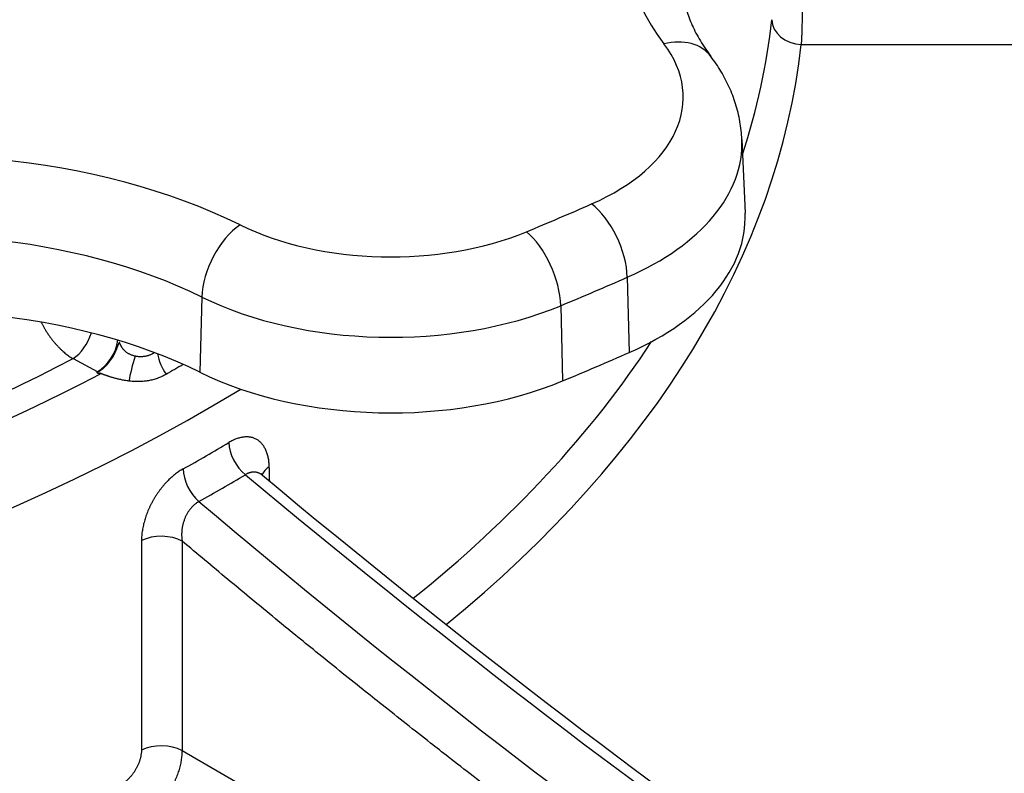
# Model space of a CAD drawing. Units: millimetres. Extents: x 43 to 349, y -53 to 442.
# Drawn here: x 136 to 153, y 155 to 168 of the extents above; entities that cross this region are included whole.
import ezdxf

# ---------------------------------------------------------------- set-up
doc = ezdxf.new("R2010")
doc.units = ezdxf.units.MM

msp = doc.modelspace()

# ---------------------------------------------------------------- linework, layer by layer
for p, q in [((149.078, 167.364), (180.293, 167.364)), ((148.07, 165.747), (148.124, 164.495)), ((146.123, 163.405), (146.156, 162.127)), ((138.897, 163.069), (138.862, 161.792)), ((144.993, 162.922), (145.025, 161.644)), ((136.708, 162.024), (137.12, 161.802)), ((137.12, 161.787), (137.12, 161.802)), ((138.56, 155.362), (160.381, 142.764))]:
    msp.add_line(p, q)
for centre, major_axis, ratio, start_param, end_param in [((115.852, 170.8), (-67.937, 0), 0.57735, 5.206508, 10.3392), ((154.591, 169.339), (-8.553, 0), 0.57735, 4.529614, 6.692854), ((115.852, 168.996), (32.795, 0), 0.57735, 6.097187, 6.219086), ((149.078, 167.772), (-0.497, 0.055), 0.81482, 0.107794, 1.661137), ((146.746, 166.556), (0.799, 0.601), 0.748934, 0, 1.057808), ((115.852, 168.595), (33.295, 0), 0.57735, 5.668241, 6.219086), ((143.126, 166.465), (3.947, 0), 0.57735, 5.363508, 6.692854), ((115.852, 168.954), (67.74, 0), 0.57735, 3.203496, 6.221282), ((133.994, 160.54), (-8.553, 0), 0.57735, 4.006015, 6.169255), ((143.126, 165.677), (4.946, 0), 0.57735, 5.363508, 6.307881), ((115.852, 187.13), (48.947, 0), 0.57735, 5.335361, 5.363508), ((145.518, 163.836), (0.403, -0.915), 0.494859, 0.879005, 2.414895), ((143.126, 164.423), (5, 0), 0.57735, 5.363508, 6.307881), ((133.994, 159.752), (-7.554, 0), 0.57735, 4.006015, 6.169255), ((139.545, 163.48), (-0.442, -0.897), 0.529971, 3.890481, 5.426371), ((142.107, 166.03), (3.947, 0), 0.57735, 4.006015, 5.335361), ((144.41, 163.362), (0.383, -0.924), 0.476386, 0.889335, 2.425225), ((115.852, 186.342), (49.946, 0), 0.57735, 5.335361, 5.363508), ((133.994, 158.498), (-7.5, 0), 0.57735, 4.006015, 6.169255), ((142.107, 165.242), (4.946, 0), 0.57735, 4.006015, 5.335361), ((136.708, 162.432), (0.237, 0.44), 0.556853, 3.910139, 5.065926), ((137.107, 162.217), (-0.251, -0.433), 0.61834, 0.78803, 2.175479), ((115.852, 168.996), (32.795, 0), 0.57735, 5.660288, 5.922382), ((138.493, 161.968), (-0.254, 0.43), 0.570655, 0.939375, 1.729182), ((115.852, 185.089), (-50, 0), 0.57735, 2.193768, 2.221915), ((115.852, 175.291), (-31.033, 0), 0.57735, 1.9152, 2.307793), ((137.791, 161.933), (-0.139, -0.48), 0.126668, 4.470299, 5.39829), ((116.945, 136.838), (-44.488, -33.053), 0.160686, 4.089615, 4.096982), ((115.852, 175.291), (-31.678, 0), 0.57735, 1.896549, 2.309216), ((142.107, 163.988), (5, 0), 0.57735, 4.006015, 5.335361), ((115.852, 174.489), (-32.677, 0), 0.57735, 1.149704, 2.382573), ((117.112, 178.821), (-30.945, 6.999), 0.692488, 2.481267, 2.51587), ((139.714, 160.403), (0.258, -0.428), 0.584781, 3.933931, 5.263551), ((138.926, 159.948), (0.242, -0.437), 0.569747, 3.954624, 5.284244), ((140.412, 159.998), (-0.5, -0.015), 0.577644, 5.527798, 6.066616), ((117.107, 178.419), (-31.343, 6.969), 0.691059, 2.478689, 2.513403), ((157.617, 246.757), (63.682, -106.565), 0.567145, 5.265389, 5.489177), ((159.829, 248.034), (-60.418, 108.449), 0.587378, 2.141322, 2.365111), ((138.209, 158.725), (0.5, 0), 0.557495, 0.78593, 2.309509), ((138.206, 155.165), (0.5, 0), 0.557516, 0.785947, 2.307381)]:
    msp.add_ellipse(centre, major_axis=major_axis, ratio=ratio, start_param=start_param, end_param=end_param)
for points, knots in [([(149.098, 168.743), (149.098, 168.73), (149.098, 168.716), (149.099, 168.702), (149.099, 168.689), (149.099, 168.675), (149.099, 168.661), (149.099, 168.646), (149.099, 168.632), (149.099, 168.617), (149.099, 168.603), (149.099, 168.588), (149.099, 168.573), (149.099, 168.558), (149.099, 168.543), (149.099, 168.528), (149.099, 168.513), (149.099, 168.498), (149.099, 168.482), (149.099, 168.467), (149.099, 168.451), (149.099, 168.436), (149.099, 168.42), (149.099, 168.405), (149.099, 168.389), (149.099, 168.373), (149.099, 168.357), (149.099, 168.341), (149.099, 168.325), (149.099, 168.309), (149.099, 168.293), (149.099, 168.277), (149.099, 168.261), (149.099, 168.245), (149.099, 168.229), (149.099, 168.212), (149.099, 168.196), (149.098, 168.18), (149.098, 168.164), (149.098, 168.148), (149.098, 168.132), (149.098, 168.115), (149.098, 168.099), (149.098, 168.083), (149.097, 168.067), (149.097, 168.051), (149.097, 168.035), (149.097, 168.019), (149.097, 168.003), (149.096, 167.987), (149.096, 167.971), (149.096, 167.956), (149.096, 167.94), (149.095, 167.924), (149.095, 167.909), (149.095, 167.893), (149.095, 167.878), (149.094, 167.862), (149.094, 167.847), (149.094, 167.832), (149.094, 167.817), (149.093, 167.802), (149.093, 167.787), (149.093, 167.772), (149.092, 167.757), (149.092, 167.743), (149.092, 167.728), (149.091, 167.714), (149.091, 167.7), (149.091, 167.686), (149.09, 167.672), (149.09, 167.658), (149.089, 167.644), (149.089, 167.63), (149.089, 167.617), (149.088, 167.604), (149.088, 167.591), (149.087, 167.578), (149.087, 167.565), (149.087, 167.552), (149.086, 167.54), (149.086, 167.527), (149.085, 167.515), (149.085, 167.503), (149.084, 167.491), (149.084, 167.48), (149.083, 167.468), (149.083, 167.457), (149.082, 167.446), (149.082, 167.435), (149.081, 167.424), (149.081, 167.414), (149.08, 167.403), (149.08, 167.393), (149.079, 167.383), (149.079, 167.373), (149.078, 167.364)], [0, 0, 0, 0, 0.03125, 0.03125, 0.03125, 0.0625, 0.0625, 0.0625, 0.09375, 0.09375, 0.09375, 0.125, 0.125, 0.125, 0.15625, 0.15625, 0.15625, 0.1875, 0.1875, 0.1875, 0.21875, 0.21875, 0.21875, 0.25, 0.25, 0.25, 0.28125, 0.28125, 0.28125, 0.3125, 0.3125, 0.3125, 0.34375, 0.34375, 0.34375, 0.375, 0.375, 0.375, 0.40625, 0.40625, 0.40625, 0.4375, 0.4375, 0.4375, 0.46875, 0.46875, 0.46875, 0.5, 0.5, 0.5, 0.53125, 0.53125, 0.53125, 0.5625, 0.5625, 0.5625, 0.59375, 0.59375, 0.59375, 0.625, 0.625, 0.625, 0.65625, 0.65625, 0.65625, 0.6875, 0.6875, 0.6875, 0.71875, 0.71875, 0.71875, 0.75, 0.75, 0.75, 0.78125, 0.78125, 0.78125, 0.8125, 0.8125, 0.8125, 0.84375, 0.84375, 0.84375, 0.875, 0.875, 0.875, 0.90625, 0.90625, 0.90625, 0.9375, 0.9375, 0.9375, 0.96875, 0.96875, 0.96875, 1, 1, 1, 1]), ([(147.04, 168.444), (147.043, 168.361), (147.052, 168.279), (147.082, 168.112), (147.102, 168.028), (147.155, 167.859), (147.188, 167.773), (147.266, 167.6), (147.312, 167.512), (147.418, 167.335), (147.478, 167.246), (147.545, 167.157)], [0.8100934, 0.8100934, 0.8100934, 0.8100934, 0.887088, 0.887088, 0.9640826, 0.9640826, 1.0410772, 1.0410772, 1.1180718, 1.1180718, 1.1950664, 1.1950664, 1.1950664, 1.1950664]), ([(148.07, 165.747), (148.066, 165.85), (148.055, 165.952), (148.019, 166.155), (147.995, 166.254), (147.934, 166.449), (147.897, 166.544), (147.813, 166.729), (147.766, 166.819), (147.662, 166.993), (147.606, 167.076), (147.545, 167.157)], [3.951686, 3.951686, 3.951686, 3.951686, 4.0286806, 4.0286806, 4.1056752, 4.1056752, 4.1826698, 4.1826698, 4.2596644, 4.2596644, 4.336659, 4.336659, 4.336659, 4.336659]), ([(183.462, 166.534), (183.013, 162.355), (181.486, 158.256), (176.422, 150.425), (172.772, 146.723), (163.656, 140.102), (158.121, 137.219), (145.819, 132.641), (139.051, 130.951), (124.988, 128.919), (117.697, 128.572), (103.301, 129.244), (96.198, 130.261), (82.86, 133.574), (76.63, 135.872), (65.659, 141.572), (60.923, 144.977), (53.536, 152.594), (50.853, 156.804), (48.819, 162.985), (48.433, 164.753), (48.242, 166.534)], [2.418098, 2.418098, 2.418098, 2.418098, 2.713523, 2.713523, 3.02785, 3.02785, 3.354515, 3.354515, 3.68168, 3.68168, 4.007637, 4.007637, 4.333303, 4.333303, 4.659793, 4.659793, 4.987346, 4.987346, 5.310017, 5.310017, 5.435884, 5.435884, 5.435884, 5.435884]), ([(136.167, 162.643), (136.168, 162.64), (136.17, 162.636), (136.171, 162.633), (136.179, 162.619), (136.186, 162.604), (136.194, 162.59), (136.201, 162.576), (136.209, 162.562), (136.217, 162.548), (136.225, 162.534), (136.233, 162.52), (136.242, 162.506), (136.25, 162.492), (136.259, 162.479), (136.267, 162.465), (136.276, 162.452), (136.285, 162.438), (136.294, 162.425), (136.303, 162.412), (136.313, 162.399), (136.322, 162.386), (136.331, 162.373), (136.341, 162.36), (136.351, 162.348), (136.361, 162.335), (136.37, 162.323), (136.38, 162.311), (136.39, 162.299), (136.4, 162.287), (136.411, 162.275), (136.421, 162.264), (136.431, 162.252), (136.442, 162.241), (136.452, 162.23), (136.463, 162.219), (136.474, 162.208), (136.484, 162.198), (136.495, 162.187), (136.506, 162.177), (136.517, 162.167), (136.528, 162.157), (136.539, 162.147), (136.55, 162.138), (136.561, 162.128), (136.572, 162.119), (136.583, 162.11), (136.594, 162.101), (136.605, 162.093), (136.617, 162.084), (136.628, 162.076), (136.639, 162.068), (136.651, 162.06), (136.662, 162.052), (136.674, 162.045), (136.685, 162.037), (136.697, 162.03), (136.708, 162.024)], [0.4305691, 0.4305691, 0.4305691, 0.4305691, 0.4375, 0.4375, 0.4375, 0.46875, 0.46875, 0.46875, 0.5, 0.5, 0.5, 0.53125, 0.53125, 0.53125, 0.5625, 0.5625, 0.5625, 0.59375, 0.59375, 0.59375, 0.625, 0.625, 0.625, 0.65625, 0.65625, 0.65625, 0.6875, 0.6875, 0.6875, 0.71875, 0.71875, 0.71875, 0.75, 0.75, 0.75, 0.78125, 0.78125, 0.78125, 0.8125, 0.8125, 0.8125, 0.84375, 0.84375, 0.84375, 0.875, 0.875, 0.875, 0.90625, 0.90625, 0.90625, 0.9375, 0.9375, 0.9375, 0.96875, 0.96875, 0.96875, 1, 1, 1, 1]), ([(137.766, 162.065), (137.758, 162.067), (137.751, 162.069), (137.743, 162.071), (137.736, 162.073), (137.729, 162.075), (137.722, 162.077), (137.715, 162.08), (137.708, 162.082), (137.701, 162.085), (137.694, 162.088), (137.688, 162.09), (137.681, 162.093), (137.675, 162.096), (137.668, 162.099), (137.662, 162.103), (137.656, 162.106), (137.65, 162.109), (137.644, 162.112), (137.638, 162.116), (137.633, 162.119), (137.627, 162.123), (137.622, 162.126), (137.617, 162.13), (137.612, 162.134), (137.608, 162.137), (137.603, 162.141), (137.599, 162.144), (137.595, 162.148), (137.591, 162.152), (137.587, 162.155), (137.583, 162.159), (137.58, 162.162), (137.577, 162.166), (137.573, 162.169), (137.57, 162.172), (137.568, 162.175), (137.565, 162.179), (137.562, 162.182), (137.56, 162.185), (137.558, 162.188), (137.555, 162.191), (137.553, 162.194), (137.551, 162.197), (137.549, 162.2), (137.547, 162.202), (137.546, 162.205), (137.544, 162.208), (137.542, 162.211), (137.541, 162.213), (137.539, 162.216), (137.538, 162.218), (137.536, 162.221), (137.535, 162.223), (137.534, 162.225), (137.533, 162.228), (137.531, 162.23), (137.53, 162.232), (137.529, 162.234), (137.528, 162.236), (137.527, 162.239), (137.526, 162.241), (137.525, 162.243), (137.524, 162.245), (137.523, 162.247), (137.522, 162.248), (137.521, 162.25), (137.521, 162.252), (137.52, 162.254), (137.519, 162.256), (137.518, 162.257), (137.517, 162.259), (137.517, 162.261), (137.516, 162.262), (137.515, 162.264), (137.515, 162.265), (137.514, 162.267), (137.513, 162.268), (137.513, 162.27), (137.512, 162.271), (137.511, 162.272), (137.511, 162.273), (137.51, 162.275), (137.51, 162.276), (137.509, 162.277), (137.509, 162.278), (137.508, 162.279), (137.507, 162.28), (137.507, 162.281), (137.506, 162.282), (137.506, 162.283), (137.505, 162.284), (137.505, 162.285), (137.504, 162.286), (137.504, 162.287), (137.504, 162.287), (137.503, 162.288), (137.503, 162.289), (137.502, 162.289), (137.502, 162.29), (137.501, 162.291), (137.501, 162.291), (137.501, 162.292), (137.5, 162.292), (137.5, 162.293), (137.5, 162.293), (137.499, 162.293), (137.499, 162.294), (137.499, 162.294), (137.498, 162.294), (137.498, 162.295), (137.498, 162.295), (137.497, 162.295), (137.497, 162.295), (137.497, 162.295), (137.496, 162.295), (137.496, 162.296), (137.496, 162.296), (137.495, 162.296), (137.495, 162.296), (137.495, 162.296), (137.494, 162.296), (137.494, 162.296), (137.494, 162.296), (137.493, 162.296), (137.493, 162.296), (137.493, 162.296), (137.492, 162.296), (137.492, 162.295), (137.492, 162.295), (137.491, 162.295), (137.491, 162.295), (137.491, 162.294), (137.49, 162.294), (137.49, 162.293), (137.489, 162.293), (137.489, 162.292), (137.488, 162.292), (137.488, 162.291), (137.487, 162.29), (137.486, 162.289), (137.486, 162.288), (137.485, 162.287), (137.485, 162.286), (137.484, 162.284), (137.483, 162.283), (137.483, 162.281), (137.482, 162.279), (137.481, 162.278), (137.48, 162.276), (137.479, 162.274), (137.479, 162.271), (137.478, 162.269), (137.477, 162.266), (137.476, 162.264), (137.475, 162.261), (137.473, 162.257), (137.472, 162.254), (137.471, 162.251), (137.47, 162.247), (137.468, 162.243), (137.467, 162.239), (137.465, 162.234), (137.464, 162.23), (137.462, 162.225), (137.46, 162.219), (137.458, 162.214), (137.456, 162.208), (137.453, 162.201), (137.451, 162.195), (137.448, 162.188), (137.445, 162.18), (137.444, 162.177), (137.442, 162.174), (137.441, 162.171), (137.439, 162.166), (137.437, 162.161), (137.435, 162.156), (137.433, 162.153), (137.432, 162.15), (137.43, 162.146), (137.428, 162.141), (137.426, 162.136), (137.424, 162.131), (137.422, 162.128), (137.42, 162.124), (137.418, 162.121), (137.416, 162.116), (137.414, 162.111), (137.411, 162.106), (137.409, 162.102), (137.407, 162.098), (137.405, 162.095), (137.403, 162.09), (137.4, 162.085), (137.398, 162.08), (137.396, 162.077), (137.394, 162.073), (137.392, 162.069), (137.389, 162.065), (137.386, 162.06), (137.383, 162.055), (137.381, 162.052), (137.379, 162.048), (137.377, 162.044), (137.374, 162.04), (137.371, 162.035), (137.368, 162.031), (137.366, 162.027), (137.364, 162.024), (137.361, 162.02), (137.358, 162.016), (137.356, 162.011), (137.353, 162.007), (137.35, 162.003), (137.348, 162), (137.345, 161.996), (137.342, 161.992), (137.339, 161.988), (137.336, 161.983), (137.333, 161.98), (137.331, 161.976), (137.328, 161.973), (137.325, 161.969), (137.322, 161.965), (137.319, 161.961), (137.316, 161.958), (137.314, 161.954), (137.311, 161.951), (137.308, 161.947), (137.305, 161.944), (137.302, 161.94), (137.299, 161.937), (137.297, 161.934), (137.294, 161.931), (137.291, 161.928), (137.289, 161.925), (137.286, 161.921), (137.283, 161.919), (137.281, 161.916), (137.279, 161.913), (137.276, 161.911), (137.273, 161.908), (137.271, 161.905), (137.269, 161.903), (137.266, 161.9), (137.264, 161.898), (137.262, 161.896), (137.259, 161.893), (137.257, 161.891), (137.253, 161.887), (137.248, 161.882), (137.244, 161.879), (137.24, 161.875), (137.237, 161.871), (137.233, 161.868), (137.229, 161.865), (137.226, 161.861), (137.222, 161.859), (137.219, 161.856), (137.216, 161.853), (137.213, 161.85), (137.21, 161.848), (137.207, 161.845), (137.204, 161.843), (137.201, 161.841), (137.198, 161.838), (137.196, 161.836), (137.193, 161.834), (137.19, 161.832), (137.188, 161.831), (137.186, 161.829), (137.183, 161.827), (137.181, 161.825), (137.179, 161.824), (137.176, 161.822), (137.174, 161.821), (137.172, 161.819), (137.17, 161.818), (137.168, 161.816), (137.166, 161.815), (137.164, 161.813), (137.162, 161.812), (137.16, 161.811), (137.158, 161.809), (137.156, 161.808), (137.154, 161.807), (137.152, 161.806), (137.15, 161.804), (137.148, 161.803), (137.146, 161.802), (137.144, 161.8), (137.142, 161.799), (137.14, 161.798), (137.138, 161.797), (137.136, 161.796), (137.134, 161.794), (137.132, 161.793), (137.13, 161.792), (137.128, 161.791), (137.126, 161.79), (137.124, 161.789), (137.122, 161.788), (137.12, 161.787)], [0.0000011, 0.0000011, 0.0000011, 0.0000011, 0.0113636, 0.0113636, 0.0113636, 0.0227273, 0.0227273, 0.0227273, 0.0340909, 0.0340909, 0.0340909, 0.0454545, 0.0454545, 0.0454545, 0.0568182, 0.0568182, 0.0568182, 0.0681818, 0.0681818, 0.0681818, 0.0795455, 0.0795455, 0.0795455, 0.0909091, 0.0909091, 0.0909091, 0.1022727, 0.1022727, 0.1022727, 0.1136364, 0.1136364, 0.1136364, 0.125, 0.125, 0.125, 0.1363636, 0.1363636, 0.1363636, 0.1477273, 0.1477273, 0.1477273, 0.1590909, 0.1590909, 0.1590909, 0.1704545, 0.1704545, 0.1704545, 0.1818182, 0.1818182, 0.1818182, 0.1931818, 0.1931818, 0.1931818, 0.2045455, 0.2045455, 0.2045455, 0.2159091, 0.2159091, 0.2159091, 0.2272727, 0.2272727, 0.2272727, 0.2386364, 0.2386364, 0.2386364, 0.25, 0.25, 0.25, 0.2613636, 0.2613636, 0.2613636, 0.2727273, 0.2727273, 0.2727273, 0.2840909, 0.2840909, 0.2840909, 0.2954545, 0.2954545, 0.2954545, 0.3068182, 0.3068182, 0.3068182, 0.3181818, 0.3181818, 0.3181818, 0.3295455, 0.3295455, 0.3295455, 0.3409091, 0.3409091, 0.3409091, 0.3522727, 0.3522727, 0.3522727, 0.3636364, 0.3636364, 0.3636364, 0.375, 0.375, 0.375, 0.3863636, 0.3863636, 0.3863636, 0.3977273, 0.3977273, 0.3977273, 0.4090909, 0.4090909, 0.4090909, 0.4204545, 0.4204545, 0.4204545, 0.4318182, 0.4318182, 0.4318182, 0.4431818, 0.4431818, 0.4431818, 0.4545455, 0.4545455, 0.4545455, 0.4659091, 0.4659091, 0.4659091, 0.4772727, 0.4772727, 0.4772727, 0.4886364, 0.4886364, 0.4886364, 0.5, 0.5, 0.5, 0.5113636, 0.5113636, 0.5113636, 0.5227273, 0.5227273, 0.5227273, 0.5340909, 0.5340909, 0.5340909, 0.5454545, 0.5454545, 0.5454545, 0.5568182, 0.5568182, 0.5568182, 0.5681818, 0.5681818, 0.5681818, 0.5795455, 0.5795455, 0.5795455, 0.5909091, 0.5909091, 0.5909091, 0.6022727, 0.6022727, 0.6022727, 0.6136364, 0.6136364, 0.6136364, 0.625, 0.625, 0.625, 0.6363636, 0.6363636, 0.6363636, 0.6477273, 0.6477273, 0.6477273, 0.6522831, 0.6522831, 0.6522831, 0.6590909, 0.6590909, 0.6590909, 0.6637475, 0.6637475, 0.6637475, 0.6704545, 0.6704545, 0.6704545, 0.6752024, 0.6752024, 0.6752024, 0.6818182, 0.6818182, 0.6818182, 0.686637, 0.686637, 0.686637, 0.6931818, 0.6931818, 0.6931818, 0.6980594, 0.6980594, 0.6980594, 0.7045455, 0.7045455, 0.7045455, 0.7095054, 0.7095054, 0.7095054, 0.7159091, 0.7159091, 0.7159091, 0.7209591, 0.7209591, 0.7209591, 0.7272727, 0.7272727, 0.7272727, 0.7324018, 0.7324018, 0.7324018, 0.7386364, 0.7386364, 0.7386364, 0.7438464, 0.7438464, 0.7438464, 0.75, 0.75, 0.75, 0.7552934, 0.7552934, 0.7552934, 0.7613636, 0.7613636, 0.7613636, 0.7667358, 0.7667358, 0.7667358, 0.7727273, 0.7727273, 0.7727273, 0.7781776, 0.7781776, 0.7781776, 0.7840909, 0.7840909, 0.7840909, 0.7896216, 0.7896216, 0.7896216, 0.7954545, 0.7954545, 0.7954545, 0.8068182, 0.8068182, 0.8068182, 0.8181818, 0.8181818, 0.8181818, 0.8295455, 0.8295455, 0.8295455, 0.8409091, 0.8409091, 0.8409091, 0.8522727, 0.8522727, 0.8522727, 0.8636364, 0.8636364, 0.8636364, 0.875, 0.875, 0.875, 0.8863636, 0.8863636, 0.8863636, 0.8977273, 0.8977273, 0.8977273, 0.9090909, 0.9090909, 0.9090909, 0.9204545, 0.9204545, 0.9204545, 0.9318182, 0.9318182, 0.9318182, 0.9431818, 0.9431818, 0.9431818, 0.9545455, 0.9545455, 0.9545455, 0.9659091, 0.9659091, 0.9659091, 0.9772727, 0.9772727, 0.9772727, 0.9886364, 0.9886364, 0.9886364, 1, 1, 1, 1]), ([(138.09, 162.126), (138.086, 162.123), (138.081, 162.12), (138.077, 162.117), (138.071, 162.114), (138.065, 162.11), (138.059, 162.107), (138.058, 162.106), (138.057, 162.105), (138.055, 162.105), (138.048, 162.101), (138.041, 162.097), (138.034, 162.094), (138.026, 162.09), (138.019, 162.087), (138.012, 162.084), (138.004, 162.081), (137.997, 162.078), (137.99, 162.076), (137.985, 162.074), (137.981, 162.073), (137.976, 162.072), (137.973, 162.071), (137.97, 162.07), (137.967, 162.069), (137.96, 162.067), (137.952, 162.065), (137.945, 162.064), (137.937, 162.062), (137.93, 162.061), (137.922, 162.06), (137.915, 162.058), (137.907, 162.058), (137.9, 162.057), (137.892, 162.056), (137.885, 162.056), (137.877, 162.055), (137.872, 162.055), (137.868, 162.055), (137.863, 162.055), (137.86, 162.055), (137.857, 162.055), (137.855, 162.055), (137.847, 162.055), (137.84, 162.055), (137.832, 162.056), (137.825, 162.056), (137.817, 162.057), (137.81, 162.058), (137.802, 162.059), (137.795, 162.06), (137.788, 162.061), (137.78, 162.062), (137.773, 162.064), (137.766, 162.065)], [0.1408581, 0.1408581, 0.1408581, 0.1408581, 0.1764706, 0.1764706, 0.1764706, 0.224966, 0.224966, 0.224966, 0.2352941, 0.2352941, 0.2352941, 0.2941176, 0.2941176, 0.2941176, 0.3529412, 0.3529412, 0.3529412, 0.4117647, 0.4117647, 0.4117647, 0.4476174, 0.4476174, 0.4476174, 0.4705882, 0.4705882, 0.4705882, 0.5294118, 0.5294118, 0.5294118, 0.5882353, 0.5882353, 0.5882353, 0.6470588, 0.6470588, 0.6470588, 0.7058824, 0.7058824, 0.7058824, 0.7440867, 0.7440867, 0.7440867, 0.7647059, 0.7647059, 0.7647059, 0.8235294, 0.8235294, 0.8235294, 0.8823529, 0.8823529, 0.8823529, 0.9411765, 0.9411765, 0.9411765, 1, 1, 1, 1]), ([(137.175, 161.765), (137.174, 161.766), (137.173, 161.766), (137.172, 161.766), (137.171, 161.766), (137.17, 161.766), (137.169, 161.766), (137.168, 161.766), (137.168, 161.767), (137.168, 161.767), (137.167, 161.767), (137.166, 161.767), (137.166, 161.767), (137.165, 161.767), (137.164, 161.767), (137.163, 161.767), (137.162, 161.768), (137.161, 161.768), (137.161, 161.768), (137.16, 161.768), (137.16, 161.768), (137.159, 161.768), (137.158, 161.768), (137.157, 161.768), (137.156, 161.768), (137.156, 161.768), (137.155, 161.769), (137.155, 161.769), (137.154, 161.769), (137.154, 161.769), (137.153, 161.769), (137.153, 161.769), (137.152, 161.769), (137.151, 161.769), (137.15, 161.769), (137.15, 161.769), (137.149, 161.77), (137.148, 161.77), (137.147, 161.77), (137.147, 161.77), (137.146, 161.77), (137.145, 161.77), (137.145, 161.77), (137.144, 161.77), (137.144, 161.77), (137.143, 161.771), (137.143, 161.771), (137.142, 161.771), (137.142, 161.771), (137.141, 161.771), (137.141, 161.771), (137.14, 161.771), (137.14, 161.771), (137.139, 161.771), (137.139, 161.771), (137.138, 161.772), (137.138, 161.772), (137.137, 161.772), (137.137, 161.772), (137.136, 161.772), (137.136, 161.772), (137.135, 161.772), (137.135, 161.772), (137.135, 161.773), (137.134, 161.773), (137.133, 161.773), (137.133, 161.773), (137.132, 161.773), (137.132, 161.774), (137.131, 161.774), (137.131, 161.774), (137.131, 161.774), (137.13, 161.774), (137.13, 161.774), (137.129, 161.775), (137.129, 161.775), (137.129, 161.775), (137.128, 161.775), (137.128, 161.775), (137.127, 161.776), (137.127, 161.776), (137.127, 161.776), (137.126, 161.776), (137.126, 161.776), (137.126, 161.777), (137.125, 161.777), (137.125, 161.777), (137.124, 161.778), (137.124, 161.778), (137.124, 161.778), (137.124, 161.778), (137.123, 161.779), (137.123, 161.779), (137.122, 161.78), (137.122, 161.78), (137.122, 161.78), (137.122, 161.78), (137.122, 161.781), (137.121, 161.781), (137.121, 161.781), (137.121, 161.782), (137.121, 161.782), (137.12, 161.783), (137.12, 161.783), (137.12, 161.784), (137.12, 161.784), (137.12, 161.784), (137.12, 161.784), (137.12, 161.785), (137.12, 161.785), (137.12, 161.786), (137.12, 161.787)], [0, 0, 0, 0, 0.0209218, 0.0209218, 0.0209218, 0.0478802, 0.0478802, 0.0478802, 0.0588235, 0.0588235, 0.0588235, 0.074629, 0.074629, 0.074629, 0.1017658, 0.1017658, 0.1017658, 0.1176471, 0.1176471, 0.1176471, 0.1298239, 0.1298239, 0.1298239, 0.1587668, 0.1587668, 0.1587668, 0.1764706, 0.1764706, 0.1764706, 0.1876052, 0.1876052, 0.1876052, 0.214955, 0.214955, 0.214955, 0.2352941, 0.2352941, 0.2352941, 0.2638952, 0.2638952, 0.2638952, 0.2861071, 0.2861071, 0.2861071, 0.3072536, 0.3072536, 0.3072536, 0.3278437, 0.3278437, 0.3278437, 0.3484902, 0.3484902, 0.3484902, 0.3694466, 0.3694466, 0.3694466, 0.390795, 0.390795, 0.390795, 0.4117647, 0.4117647, 0.4117647, 0.4387195, 0.4387195, 0.4387195, 0.4692007, 0.4692007, 0.4692007, 0.5072312, 0.5072312, 0.5072312, 0.5294118, 0.5294118, 0.5294118, 0.5557045, 0.5557045, 0.5557045, 0.5882353, 0.5882353, 0.5882353, 0.6167761, 0.6167761, 0.6167761, 0.6470588, 0.6470588, 0.6470588, 0.6929111, 0.6929111, 0.6929111, 0.7058824, 0.7058824, 0.7058824, 0.7647059, 0.7647059, 0.7647059, 0.789249, 0.789249, 0.789249, 0.8235294, 0.8235294, 0.8235294, 0.8823529, 0.8823529, 0.8823529, 0.910339, 0.910339, 0.910339, 0.9411765, 0.9411765, 0.9411765, 1, 1, 1, 1]), ([(137.657, 161.643), (137.644, 161.644), (137.632, 161.646), (137.62, 161.648), (137.608, 161.649), (137.597, 161.651), (137.585, 161.653), (137.573, 161.655), (137.562, 161.657), (137.551, 161.66), (137.539, 161.662), (137.528, 161.664), (137.518, 161.666), (137.507, 161.669), (137.496, 161.671), (137.486, 161.674), (137.476, 161.676), (137.466, 161.678), (137.456, 161.681), (137.446, 161.683), (137.437, 161.686), (137.428, 161.688), (137.419, 161.691), (137.41, 161.693), (137.402, 161.695), (137.394, 161.697), (137.386, 161.7), (137.379, 161.702), (137.372, 161.704), (137.365, 161.706), (137.358, 161.708), (137.352, 161.71), (137.346, 161.712), (137.34, 161.714), (137.334, 161.715), (137.329, 161.717), (137.324, 161.719), (137.319, 161.72), (137.314, 161.722), (137.31, 161.723), (137.306, 161.725), (137.302, 161.726), (137.298, 161.727), (137.294, 161.729), (137.29, 161.73), (137.287, 161.731), (137.283, 161.732), (137.28, 161.733), (137.277, 161.734), (137.271, 161.737), (137.266, 161.738), (137.261, 161.74), (137.256, 161.742), (137.252, 161.743), (137.248, 161.745), (137.244, 161.746), (137.24, 161.748), (137.237, 161.749), (137.233, 161.75), (137.23, 161.751), (137.227, 161.752), (137.224, 161.753), (137.222, 161.754), (137.219, 161.755), (137.217, 161.756), (137.215, 161.757), (137.213, 161.758), (137.211, 161.759), (137.209, 161.759), (137.207, 161.76), (137.205, 161.761), (137.204, 161.761), (137.202, 161.762), (137.201, 161.763), (137.199, 161.763), (137.198, 161.764), (137.197, 161.764), (137.196, 161.764), (137.195, 161.765), (137.194, 161.765), (137.193, 161.766), (137.192, 161.766), (137.191, 161.766), (137.19, 161.767), (137.189, 161.767), (137.189, 161.767), (137.188, 161.768), (137.187, 161.768), (137.186, 161.768), (137.185, 161.769), (137.184, 161.769), (137.183, 161.77), (137.182, 161.77), (137.181, 161.77), (137.18, 161.771), (137.179, 161.771), (137.178, 161.772), (137.177, 161.772), (137.176, 161.773), (137.175, 161.773), (137.174, 161.773), (137.173, 161.774), (137.172, 161.774), (137.171, 161.774), (137.17, 161.775), (137.169, 161.775), (137.169, 161.776), (137.168, 161.776), (137.167, 161.776), (137.166, 161.776), (137.165, 161.777), (137.165, 161.777), (137.164, 161.777), (137.164, 161.778), (137.163, 161.778), (137.163, 161.778), (137.162, 161.778), (137.162, 161.778), (137.161, 161.778), (137.161, 161.779), (137.161, 161.779), (137.16, 161.779), (137.16, 161.779), (137.16, 161.779), (137.159, 161.779), (137.159, 161.779), (137.159, 161.779), (137.159, 161.779), (137.158, 161.779), (137.158, 161.779), (137.158, 161.78), (137.158, 161.78), (137.158, 161.78), (137.158, 161.78), (137.158, 161.78), (137.158, 161.78), (137.157, 161.78), (137.157, 161.78), (137.157, 161.78), (137.157, 161.78), (137.157, 161.78), (137.157, 161.78), (137.157, 161.78), (137.157, 161.78), (137.157, 161.78), (137.157, 161.78), (137.157, 161.78), (137.157, 161.78), (137.157, 161.78), (137.157, 161.78), (137.157, 161.78), (137.157, 161.78), (137.157, 161.78), (137.157, 161.78), (137.157, 161.78), (137.157, 161.78), (137.157, 161.78), (137.157, 161.78), (137.157, 161.78), (137.157, 161.78), (137.157, 161.78), (137.157, 161.779), (137.157, 161.779), (137.157, 161.779), (137.157, 161.779), (137.157, 161.779), (137.157, 161.779), (137.157, 161.779), (137.157, 161.779), (137.157, 161.779), (137.157, 161.779), (137.157, 161.779), (137.157, 161.779), (137.157, 161.778), (137.158, 161.778), (137.158, 161.778), (137.158, 161.778), (137.159, 161.777), (137.159, 161.777), (137.16, 161.777), (137.16, 161.776), (137.161, 161.776), (137.161, 161.775), (137.162, 161.775), (137.163, 161.774), (137.164, 161.773), (137.165, 161.773), (137.166, 161.772), (137.167, 161.771), (137.168, 161.77), (137.169, 161.77), (137.17, 161.769), (137.171, 161.768), (137.173, 161.767), (137.174, 161.766), (137.175, 161.765)], [0.0000002, 0.0000002, 0.0000002, 0.0000002, 0.0088496, 0.0088496, 0.0088496, 0.0176991, 0.0176991, 0.0176991, 0.0265487, 0.0265487, 0.0265487, 0.0353982, 0.0353982, 0.0353982, 0.0442478, 0.0442478, 0.0442478, 0.0530973, 0.0530973, 0.0530973, 0.0619469, 0.0619469, 0.0619469, 0.0707965, 0.0707965, 0.0707965, 0.079646, 0.079646, 0.079646, 0.0884956, 0.0884956, 0.0884956, 0.0973451, 0.0973451, 0.0973451, 0.1061947, 0.1061947, 0.1061947, 0.1150442, 0.1150442, 0.1150442, 0.1238938, 0.1238938, 0.1238938, 0.1327434, 0.1327434, 0.1327434, 0.1415929, 0.1415929, 0.1415929, 0.159292, 0.159292, 0.159292, 0.1769912, 0.1769912, 0.1769912, 0.1946903, 0.1946903, 0.1946903, 0.2123894, 0.2123894, 0.2123894, 0.2300885, 0.2300885, 0.2300885, 0.2477876, 0.2477876, 0.2477876, 0.2654867, 0.2654867, 0.2654867, 0.2831858, 0.2831858, 0.2831858, 0.300885, 0.300885, 0.300885, 0.3185841, 0.3185841, 0.3185841, 0.3362832, 0.3362832, 0.3362832, 0.3539823, 0.3539823, 0.3539823, 0.3716814, 0.3716814, 0.3716814, 0.3893805, 0.3893805, 0.3893805, 0.4070796, 0.4070796, 0.4070796, 0.4247788, 0.4247788, 0.4247788, 0.4424779, 0.4424779, 0.4424779, 0.460177, 0.460177, 0.460177, 0.4778761, 0.4778761, 0.4778761, 0.4955752, 0.4955752, 0.4955752, 0.5132743, 0.5132743, 0.5132743, 0.5309735, 0.5309735, 0.5309735, 0.5486726, 0.5486726, 0.5486726, 0.5663717, 0.5663717, 0.5663717, 0.5840708, 0.5840708, 0.5840708, 0.6017699, 0.6017699, 0.6017699, 0.619469, 0.619469, 0.619469, 0.6371681, 0.6371681, 0.6371681, 0.6548673, 0.6548673, 0.6548673, 0.6725664, 0.6725664, 0.6725664, 0.6902655, 0.6902655, 0.6902655, 0.7079646, 0.7079646, 0.7079646, 0.7256637, 0.7256637, 0.7256637, 0.7433628, 0.7433628, 0.7433628, 0.7566372, 0.7566372, 0.7566372, 0.7699115, 0.7699115, 0.7699115, 0.7876106, 0.7876106, 0.7876106, 0.8053097, 0.8053097, 0.8053097, 0.8230088, 0.8230088, 0.8230088, 0.840708, 0.840708, 0.840708, 0.8584071, 0.8584071, 0.8584071, 0.8761062, 0.8761062, 0.8761062, 0.8938053, 0.8938053, 0.8938053, 0.9115044, 0.9115044, 0.9115044, 0.9292035, 0.9292035, 0.9292035, 0.9469027, 0.9469027, 0.9469027, 0.9646018, 0.9646018, 0.9646018, 0.9823009, 0.9823009, 0.9823009, 1, 1, 1, 1]), ([(138.291, 161.757), (138.278, 161.75), (138.266, 161.743), (138.253, 161.736), (138.241, 161.73), (138.228, 161.724), (138.216, 161.718), (138.203, 161.712), (138.191, 161.707), (138.178, 161.702), (138.166, 161.697), (138.153, 161.692), (138.14, 161.687), (138.128, 161.683), (138.115, 161.679), (138.103, 161.675), (138.09, 161.671), (138.077, 161.667), (138.065, 161.664), (138.052, 161.661), (138.04, 161.658), (138.027, 161.655), (138.015, 161.652), (138.002, 161.65), (137.989, 161.648), (137.977, 161.645), (137.964, 161.644), (137.952, 161.642), (137.939, 161.64), (137.927, 161.639), (137.914, 161.638), (137.902, 161.636), (137.889, 161.635), (137.877, 161.635), (137.864, 161.634), (137.852, 161.633), (137.839, 161.633), (137.827, 161.633), (137.815, 161.633), (137.802, 161.633), (137.79, 161.633), (137.778, 161.633), (137.765, 161.634), (137.753, 161.634), (137.741, 161.635), (137.729, 161.636), (137.717, 161.636), (137.705, 161.637), (137.693, 161.639), (137.68, 161.64), (137.668, 161.641), (137.657, 161.643)], [0, 0, 0, 0, 0.058824, 0.058824, 0.058824, 0.117647, 0.117647, 0.117647, 0.176471, 0.176471, 0.176471, 0.235294, 0.235294, 0.235294, 0.294118, 0.294118, 0.294118, 0.352941, 0.352941, 0.352941, 0.411765, 0.411765, 0.411765, 0.470588, 0.470588, 0.470588, 0.529412, 0.529412, 0.529412, 0.588235, 0.588235, 0.588235, 0.647059, 0.647059, 0.647059, 0.705882, 0.705882, 0.705882, 0.764706, 0.764706, 0.764706, 0.823529, 0.823529, 0.823529, 0.882353, 0.882353, 0.882353, 0.941176, 0.941176, 0.941176, 1, 1, 1, 1]), ([(140.042, 160.185), (140.042, 160.198), (140.041, 160.212), (140.04, 160.225), (140.039, 160.238), (140.038, 160.251), (140.037, 160.264), (140.035, 160.277), (140.033, 160.289), (140.032, 160.302), (140.03, 160.314), (140.027, 160.326), (140.025, 160.338), (140.023, 160.35), (140.02, 160.361), (140.017, 160.373), (140.014, 160.384), (140.011, 160.395), (140.007, 160.406), (140.004, 160.417), (140, 160.427), (139.997, 160.438), (139.993, 160.448), (139.989, 160.458), (139.984, 160.468), (139.98, 160.477), (139.975, 160.487), (139.971, 160.496), (139.966, 160.505), (139.961, 160.514), (139.956, 160.523), (139.95, 160.531), (139.945, 160.54), (139.939, 160.547), (139.934, 160.555), (139.928, 160.563), (139.922, 160.57), (139.916, 160.578), (139.909, 160.585), (139.903, 160.591), (139.897, 160.598), (139.89, 160.605), (139.883, 160.611), (139.876, 160.617), (139.869, 160.622), (139.862, 160.628), (139.855, 160.633), (139.848, 160.638), (139.84, 160.643), (139.833, 160.648), (139.825, 160.652), (139.817, 160.656), (139.809, 160.66), (139.801, 160.664), (139.793, 160.667), (139.785, 160.671), (139.777, 160.674), (139.768, 160.677), (139.76, 160.679), (139.751, 160.682), (139.742, 160.684), (139.734, 160.686), (139.725, 160.688), (139.716, 160.689), (139.707, 160.691), (139.698, 160.692), (139.689, 160.692), (139.68, 160.693), (139.67, 160.693), (139.661, 160.693), (139.651, 160.694), (139.642, 160.693), (139.632, 160.693), (139.623, 160.692), (139.613, 160.691), (139.603, 160.69), (139.593, 160.689), (139.584, 160.687), (139.574, 160.685), (139.564, 160.683), (139.554, 160.681), (139.544, 160.678), (139.533, 160.676), (139.523, 160.673), (139.513, 160.67), (139.503, 160.667), (139.493, 160.663), (139.482, 160.659), (139.472, 160.655), (139.462, 160.651), (139.451, 160.647), (139.441, 160.642), (139.43, 160.637), (139.42, 160.632), (139.409, 160.627), (139.398, 160.621), (139.387, 160.616), (139.377, 160.61), (139.366, 160.604), (139.355, 160.597)], [0, 0, 0, 0, 0.030303, 0.030303, 0.030303, 0.060606, 0.060606, 0.060606, 0.090909, 0.090909, 0.090909, 0.121212, 0.121212, 0.121212, 0.151515, 0.151515, 0.151515, 0.181818, 0.181818, 0.181818, 0.212121, 0.212121, 0.212121, 0.242424, 0.242424, 0.242424, 0.272727, 0.272727, 0.272727, 0.30303, 0.30303, 0.30303, 0.333333, 0.333333, 0.333333, 0.363636, 0.363636, 0.363636, 0.393939, 0.393939, 0.393939, 0.424242, 0.424242, 0.424242, 0.454545, 0.454545, 0.454545, 0.484848, 0.484848, 0.484848, 0.515152, 0.515152, 0.515152, 0.545455, 0.545455, 0.545455, 0.575758, 0.575758, 0.575758, 0.606061, 0.606061, 0.606061, 0.636364, 0.636364, 0.636364, 0.666667, 0.666667, 0.666667, 0.69697, 0.69697, 0.69697, 0.727273, 0.727273, 0.727273, 0.757576, 0.757576, 0.757576, 0.787879, 0.787879, 0.787879, 0.818182, 0.818182, 0.818182, 0.848485, 0.848485, 0.848485, 0.878788, 0.878788, 0.878788, 0.909091, 0.909091, 0.909091, 0.939394, 0.939394, 0.939394, 0.969697, 0.969697, 0.969697, 1, 1, 1, 1]), ([(138.579, 160.149), (138.568, 160.143), (138.557, 160.136), (138.546, 160.13), (138.535, 160.123), (138.524, 160.116), (138.514, 160.109), (138.503, 160.102), (138.492, 160.095), (138.481, 160.087), (138.47, 160.079), (138.46, 160.071), (138.449, 160.063), (138.438, 160.055), (138.428, 160.046), (138.417, 160.037), (138.406, 160.029), (138.396, 160.02), (138.385, 160.01), (138.375, 160.001), (138.364, 159.992), (138.354, 159.982), (138.344, 159.972), (138.333, 159.962), (138.323, 159.952), (138.313, 159.942), (138.303, 159.931), (138.293, 159.92), (138.283, 159.91), (138.273, 159.899), (138.263, 159.888), (138.253, 159.877), (138.243, 159.865), (138.234, 159.854), (138.224, 159.842), (138.215, 159.83), (138.205, 159.818), (138.196, 159.806), (138.187, 159.794), (138.178, 159.782), (138.168, 159.77), (138.16, 159.757), (138.151, 159.744), (138.142, 159.732), (138.133, 159.719), (138.125, 159.706), (138.116, 159.693), (138.108, 159.68), (138.1, 159.666), (138.091, 159.653), (138.083, 159.64), (138.075, 159.626), (138.068, 159.612), (138.06, 159.599), (138.052, 159.585), (138.045, 159.571), (138.038, 159.557), (138.031, 159.543), (138.023, 159.529), (138.017, 159.515), (138.01, 159.5), (138.003, 159.486), (137.997, 159.472), (137.99, 159.457), (137.984, 159.443), (137.978, 159.428), (137.972, 159.414), (137.966, 159.399), (137.961, 159.385), (137.956, 159.37), (137.95, 159.355), (137.945, 159.341), (137.94, 159.326), (137.935, 159.311), (137.931, 159.296), (137.926, 159.282), (137.922, 159.267), (137.918, 159.252), (137.914, 159.237), (137.91, 159.223), (137.906, 159.208), (137.903, 159.193), (137.9, 159.178), (137.897, 159.164), (137.894, 159.149), (137.891, 159.134), (137.888, 159.12), (137.886, 159.105), (137.884, 159.091), (137.882, 159.076), (137.88, 159.062), (137.878, 159.047), (137.877, 159.033), (137.876, 159.018), (137.874, 159.004), (137.874, 158.989), (137.873, 158.975), (137.872, 158.96), (137.872, 158.946), (137.872, 158.932)], [0, 0, 0, 0, 0.030303, 0.030303, 0.030303, 0.060606, 0.060606, 0.060606, 0.090909, 0.090909, 0.090909, 0.121212, 0.121212, 0.121212, 0.151515, 0.151515, 0.151515, 0.181818, 0.181818, 0.181818, 0.212121, 0.212121, 0.212121, 0.242424, 0.242424, 0.242424, 0.272727, 0.272727, 0.272727, 0.30303, 0.30303, 0.30303, 0.333333, 0.333333, 0.333333, 0.363636, 0.363636, 0.363636, 0.393939, 0.393939, 0.393939, 0.424242, 0.424242, 0.424242, 0.454545, 0.454545, 0.454545, 0.484848, 0.484848, 0.484848, 0.515152, 0.515152, 0.515152, 0.545455, 0.545455, 0.545455, 0.575758, 0.575758, 0.575758, 0.606061, 0.606061, 0.606061, 0.636364, 0.636364, 0.636364, 0.666667, 0.666667, 0.666667, 0.69697, 0.69697, 0.69697, 0.727273, 0.727273, 0.727273, 0.757576, 0.757576, 0.757576, 0.787879, 0.787879, 0.787879, 0.818182, 0.818182, 0.818182, 0.848485, 0.848485, 0.848485, 0.878788, 0.878788, 0.878788, 0.909091, 0.909091, 0.909091, 0.939394, 0.939394, 0.939394, 0.969697, 0.969697, 0.969697, 1, 1, 1, 1]), ([(139.925, 160.042), (139.922, 160.045), (139.919, 160.048), (139.915, 160.05), (139.911, 160.054), (139.906, 160.057), (139.901, 160.06), (139.897, 160.063), (139.892, 160.066), (139.887, 160.068), (139.883, 160.071), (139.878, 160.073), (139.873, 160.076), (139.868, 160.078), (139.863, 160.08), (139.858, 160.082), (139.853, 160.084), (139.848, 160.085), (139.843, 160.087), (139.838, 160.088), (139.833, 160.09), (139.828, 160.091), (139.823, 160.092), (139.818, 160.093), (139.813, 160.094), (139.808, 160.094), (139.802, 160.095), (139.797, 160.095), (139.792, 160.096), (139.787, 160.096), (139.781, 160.096), (139.776, 160.096), (139.771, 160.096), (139.765, 160.095), (139.76, 160.095), (139.755, 160.094), (139.749, 160.094), (139.744, 160.093), (139.739, 160.092), (139.733, 160.091), (139.728, 160.09), (139.723, 160.088), (139.717, 160.087), (139.712, 160.085), (139.706, 160.084), (139.701, 160.082), (139.696, 160.08), (139.69, 160.078), (139.685, 160.076), (139.68, 160.074), (139.674, 160.071), (139.669, 160.069), (139.663, 160.066), (139.658, 160.063), (139.652, 160.06), (139.647, 160.057), (139.641, 160.054), (139.636, 160.051)], [0.4313264, 0.4313264, 0.4313264, 0.4313264, 0.4545455, 0.4545455, 0.4545455, 0.4848485, 0.4848485, 0.4848485, 0.5151515, 0.5151515, 0.5151515, 0.5454545, 0.5454545, 0.5454545, 0.5757576, 0.5757576, 0.5757576, 0.6060606, 0.6060606, 0.6060606, 0.6363636, 0.6363636, 0.6363636, 0.6666667, 0.6666667, 0.6666667, 0.6969697, 0.6969697, 0.6969697, 0.7272727, 0.7272727, 0.7272727, 0.7575758, 0.7575758, 0.7575758, 0.7878788, 0.7878788, 0.7878788, 0.8181818, 0.8181818, 0.8181818, 0.8484848, 0.8484848, 0.8484848, 0.8787879, 0.8787879, 0.8787879, 0.9090909, 0.9090909, 0.9090909, 0.9393939, 0.9393939, 0.9393939, 0.969697, 0.969697, 0.969697, 1, 1, 1, 1]), ([(139.898, 160.074), (139.898, 160.074), (139.898, 160.074), (139.898, 160.073), (139.902, 160.066), (139.915, 160.052), (139.92, 160.047), (139.925, 160.042)], [0.02998741, 0.02998741, 0.02998741, 0.02998741, 0.0309243, 0.0309243, 0.04563359, 0.04563359, 0.05278818, 0.05278818, 0.05278818, 0.05278818]), ([(138.848, 159.596), (138.842, 159.593), (138.837, 159.589), (138.831, 159.586), (138.825, 159.583), (138.82, 159.579), (138.815, 159.576), (138.809, 159.572), (138.804, 159.568), (138.798, 159.564), (138.793, 159.56), (138.788, 159.556), (138.782, 159.552), (138.777, 159.548), (138.772, 159.543), (138.767, 159.539), (138.761, 159.534), (138.756, 159.529), (138.751, 159.524), (138.746, 159.519), (138.741, 159.514), (138.736, 159.509), (138.731, 159.504), (138.726, 159.499), (138.721, 159.493), (138.717, 159.488), (138.712, 159.482), (138.707, 159.476), (138.702, 159.471), (138.698, 159.465), (138.693, 159.459), (138.689, 159.453), (138.684, 159.447), (138.68, 159.441), (138.676, 159.434), (138.671, 159.428), (138.667, 159.421), (138.663, 159.415), (138.659, 159.408), (138.655, 159.402), (138.651, 159.395), (138.647, 159.388), (138.643, 159.381), (138.639, 159.374), (138.635, 159.367), (138.632, 159.36), (138.628, 159.353), (138.625, 159.346), (138.621, 159.338), (138.618, 159.331), (138.614, 159.324), (138.611, 159.316), (138.608, 159.309), (138.605, 159.301), (138.602, 159.293), (138.599, 159.286), (138.596, 159.278), (138.594, 159.27), (138.591, 159.262), (138.588, 159.254), (138.586, 159.246), (138.583, 159.238), (138.581, 159.23), (138.579, 159.222), (138.577, 159.214), (138.575, 159.206), (138.573, 159.198), (138.571, 159.19), (138.569, 159.182), (138.567, 159.173), (138.566, 159.165), (138.564, 159.157), (138.563, 159.148), (138.561, 159.14), (138.56, 159.132), (138.559, 159.123), (138.558, 159.115), (138.557, 159.107), (138.556, 159.098), (138.556, 159.09), (138.555, 159.081), (138.554, 159.073), (138.554, 159.065), (138.554, 159.056), (138.553, 159.048), (138.553, 159.039), (138.553, 159.031), (138.553, 159.023), (138.553, 159.014), (138.554, 159.006), (138.554, 158.998), (138.554, 158.989), (138.555, 158.981), (138.556, 158.973), (138.556, 158.964), (138.557, 158.956), (138.558, 158.947), (138.559, 158.939), (138.561, 158.931), (138.562, 158.922)], [0, 0, 0, 0, 0.030303, 0.030303, 0.030303, 0.060606, 0.060606, 0.060606, 0.090909, 0.090909, 0.090909, 0.121212, 0.121212, 0.121212, 0.151515, 0.151515, 0.151515, 0.181818, 0.181818, 0.181818, 0.212121, 0.212121, 0.212121, 0.242424, 0.242424, 0.242424, 0.272727, 0.272727, 0.272727, 0.30303, 0.30303, 0.30303, 0.333333, 0.333333, 0.333333, 0.363636, 0.363636, 0.363636, 0.393939, 0.393939, 0.393939, 0.424242, 0.424242, 0.424242, 0.454545, 0.454545, 0.454545, 0.484848, 0.484848, 0.484848, 0.515152, 0.515152, 0.515152, 0.545455, 0.545455, 0.545455, 0.575758, 0.575758, 0.575758, 0.606061, 0.606061, 0.606061, 0.636364, 0.636364, 0.636364, 0.666667, 0.666667, 0.666667, 0.69697, 0.69697, 0.69697, 0.727273, 0.727273, 0.727273, 0.757576, 0.757576, 0.757576, 0.787879, 0.787879, 0.787879, 0.818182, 0.818182, 0.818182, 0.848485, 0.848485, 0.848485, 0.878788, 0.878788, 0.878788, 0.909091, 0.909091, 0.909091, 0.939394, 0.939394, 0.939394, 0.969697, 0.969697, 0.969697, 1, 1, 1, 1]), ([(157.937, 145.194), (157.542, 145.422), (157.151, 145.651), (156.765, 145.88), (156.757, 145.884), (156.749, 145.889), (156.741, 145.894), (156.363, 146.118), (155.991, 146.341), (155.617, 146.569), (155.602, 146.578), (155.586, 146.588), (155.57, 146.598), (155.204, 146.82), (154.837, 147.046), (154.471, 147.275), (154.447, 147.29), (154.424, 147.305), (154.4, 147.319), (154.041, 147.543), (153.683, 147.77), (153.325, 147.998), (153.294, 148.019), (153.262, 148.039), (153.231, 148.059), (152.88, 148.283), (152.53, 148.51), (152.18, 148.739), (152.141, 148.764), (152.102, 148.79), (152.062, 148.816), (151.72, 149.04), (151.378, 149.267), (151.037, 149.496), (150.99, 149.527), (150.942, 149.559), (150.895, 149.591), (150.562, 149.815), (150.228, 150.041), (149.895, 150.269), (149.84, 150.307), (149.785, 150.345), (149.73, 150.383), (149.404, 150.606), (149.079, 150.832), (148.754, 151.06), (148.692, 151.104), (148.629, 151.148), (148.566, 151.192), (148.249, 151.415), (147.932, 151.64), (147.616, 151.867), (147.545, 151.917), (147.475, 151.968), (147.404, 152.018), (147.096, 152.24), (146.787, 152.464), (146.479, 152.69), (146.401, 152.747), (146.323, 152.804), (146.245, 152.861), (145.945, 153.082), (145.644, 153.305), (145.345, 153.529), (145.259, 153.593), (145.173, 153.657), (145.087, 153.721), (144.796, 153.941), (144.504, 154.161), (144.213, 154.384), (144.119, 154.455), (144.026, 154.527), (143.933, 154.598), (143.649, 154.816), (143.366, 155.034), (143.083, 155.255), (142.982, 155.333), (142.881, 155.412), (142.781, 155.491), (142.506, 155.707), (142.231, 155.924), (141.957, 156.142), (141.848, 156.228), (141.74, 156.314), (141.632, 156.401), (141.366, 156.613), (141.1, 156.827), (140.834, 157.043), (140.718, 157.137), (140.602, 157.231), (140.486, 157.326), (140.227, 157.537), (139.968, 157.75), (139.707, 157.966), (139.582, 158.069), (139.457, 158.173), (139.331, 158.278), (139.076, 158.49), (138.82, 158.705), (138.562, 158.922)], [0, 0, 0, 0, 0.058824, 0.058824, 0.058824, 0.060041, 0.060041, 0.060041, 0.117647, 0.117647, 0.117647, 0.12008, 0.12008, 0.12008, 0.176471, 0.176471, 0.176471, 0.180111, 0.180111, 0.180111, 0.235294, 0.235294, 0.235294, 0.240151, 0.240151, 0.240151, 0.294118, 0.294118, 0.294118, 0.300188, 0.300188, 0.300188, 0.352941, 0.352941, 0.352941, 0.360226, 0.360226, 0.360226, 0.411765, 0.411765, 0.411765, 0.420264, 0.420264, 0.420264, 0.470588, 0.470588, 0.470588, 0.480302, 0.480302, 0.480302, 0.529412, 0.529412, 0.529412, 0.540339, 0.540339, 0.540339, 0.588235, 0.588235, 0.588235, 0.600377, 0.600377, 0.600377, 0.647059, 0.647059, 0.647059, 0.660415, 0.660415, 0.660415, 0.705882, 0.705882, 0.705882, 0.720454, 0.720454, 0.720454, 0.764706, 0.764706, 0.764706, 0.780485, 0.780485, 0.780485, 0.823529, 0.823529, 0.823529, 0.840547, 0.840547, 0.840547, 0.882353, 0.882353, 0.882353, 0.900589, 0.900589, 0.900589, 0.941176, 0.941176, 0.941176, 0.960584, 0.960584, 0.960584, 1, 1, 1, 1]), ([(137.87, 155.372), (137.87, 155.365), (137.87, 155.359), (137.87, 155.352), (137.87, 155.345), (137.869, 155.338), (137.869, 155.331), (137.868, 155.324), (137.867, 155.317), (137.866, 155.31), (137.866, 155.303), (137.865, 155.296), (137.863, 155.289), (137.862, 155.281), (137.861, 155.274), (137.86, 155.267), (137.858, 155.26), (137.857, 155.252), (137.855, 155.245), (137.853, 155.238), (137.851, 155.231), (137.849, 155.223), (137.847, 155.216), (137.845, 155.209), (137.843, 155.201), (137.841, 155.194), (137.838, 155.187), (137.836, 155.179), (137.833, 155.172), (137.831, 155.165), (137.828, 155.157), (137.825, 155.15), (137.822, 155.143), (137.819, 155.135), (137.816, 155.128), (137.813, 155.121), (137.81, 155.114), (137.807, 155.106), (137.803, 155.099), (137.8, 155.092), (137.796, 155.085), (137.793, 155.078), (137.789, 155.071), (137.785, 155.064), (137.781, 155.057), (137.777, 155.05), (137.774, 155.043), (137.769, 155.036), (137.765, 155.029), (137.761, 155.022), (137.757, 155.015), (137.753, 155.008), (137.748, 155.002), (137.744, 154.995), (137.739, 154.988), (137.735, 154.982), (137.73, 154.975), (137.725, 154.969), (137.721, 154.963), (137.716, 154.956), (137.711, 154.95), (137.706, 154.944), (137.701, 154.938), (137.696, 154.932), (137.691, 154.926), (137.686, 154.92), (137.68, 154.914), (137.675, 154.908), (137.67, 154.902), (137.665, 154.897), (137.659, 154.891), (137.654, 154.886), (137.648, 154.88), (137.643, 154.875), (137.637, 154.87), (137.632, 154.865), (137.626, 154.859), (137.62, 154.854), (137.615, 154.85), (137.609, 154.845), (137.603, 154.84), (137.598, 154.835), (137.592, 154.831), (137.586, 154.826), (137.58, 154.822), (137.574, 154.818), (137.568, 154.814), (137.563, 154.81), (137.557, 154.806), (137.551, 154.802), (137.545, 154.798), (137.539, 154.794), (137.533, 154.791), (137.527, 154.788), (137.521, 154.784), (137.515, 154.781), (137.508, 154.778)], [0, 0, 0, 0, 0.03125, 0.03125, 0.03125, 0.0625, 0.0625, 0.0625, 0.09375, 0.09375, 0.09375, 0.125, 0.125, 0.125, 0.15625, 0.15625, 0.15625, 0.1875, 0.1875, 0.1875, 0.21875, 0.21875, 0.21875, 0.25, 0.25, 0.25, 0.28125, 0.28125, 0.28125, 0.3125, 0.3125, 0.3125, 0.34375, 0.34375, 0.34375, 0.375, 0.375, 0.375, 0.40625, 0.40625, 0.40625, 0.4375, 0.4375, 0.4375, 0.46875, 0.46875, 0.46875, 0.5, 0.5, 0.5, 0.53125, 0.53125, 0.53125, 0.5625, 0.5625, 0.5625, 0.59375, 0.59375, 0.59375, 0.625, 0.625, 0.625, 0.65625, 0.65625, 0.65625, 0.6875, 0.6875, 0.6875, 0.71875, 0.71875, 0.71875, 0.75, 0.75, 0.75, 0.78125, 0.78125, 0.78125, 0.8125, 0.8125, 0.8125, 0.84375, 0.84375, 0.84375, 0.875, 0.875, 0.875, 0.90625, 0.90625, 0.90625, 0.9375, 0.9375, 0.9375, 0.96875, 0.96875, 0.96875, 1, 1, 1, 1]), ([(138.56, 155.362), (138.559, 155.349), (138.559, 155.335), (138.558, 155.322), (138.558, 155.308), (138.557, 155.294), (138.556, 155.28), (138.554, 155.266), (138.553, 155.252), (138.551, 155.238), (138.549, 155.224), (138.547, 155.21), (138.545, 155.196), (138.542, 155.181), (138.54, 155.167), (138.537, 155.152), (138.534, 155.138), (138.531, 155.123), (138.527, 155.109), (138.524, 155.094), (138.52, 155.08), (138.516, 155.065), (138.512, 155.05), (138.508, 155.036), (138.503, 155.021), (138.499, 155.006), (138.494, 154.991), (138.489, 154.977), (138.484, 154.962), (138.478, 154.947), (138.473, 154.932), (138.467, 154.918), (138.462, 154.903), (138.455, 154.888), (138.449, 154.874), (138.443, 154.859), (138.437, 154.845), (138.43, 154.83), (138.423, 154.815), (138.416, 154.801), (138.409, 154.787), (138.402, 154.772), (138.395, 154.758), (138.387, 154.744), (138.38, 154.729), (138.372, 154.715), (138.364, 154.701), (138.356, 154.687), (138.347, 154.673), (138.339, 154.659), (138.331, 154.646), (138.322, 154.632), (138.313, 154.618), (138.304, 154.605), (138.295, 154.592), (138.286, 154.578), (138.277, 154.565), (138.267, 154.552), (138.258, 154.539), (138.248, 154.526), (138.239, 154.514), (138.229, 154.501), (138.219, 154.488), (138.209, 154.476), (138.199, 154.464), (138.189, 154.452), (138.178, 154.44), (138.168, 154.428), (138.158, 154.416), (138.147, 154.405), (138.136, 154.394), (138.126, 154.382), (138.115, 154.371), (138.104, 154.361), (138.093, 154.35), (138.082, 154.339), (138.071, 154.329), (138.06, 154.319), (138.048, 154.309), (138.037, 154.299), (138.026, 154.289), (138.014, 154.28), (138.003, 154.27), (137.992, 154.261), (137.98, 154.252), (137.968, 154.243), (137.957, 154.235), (137.945, 154.227), (137.934, 154.218), (137.922, 154.21), (137.91, 154.203), (137.898, 154.195), (137.886, 154.187), (137.874, 154.18), (137.862, 154.173), (137.851, 154.166), (137.839, 154.16)], [0, 0, 0, 0, 0.03125, 0.03125, 0.03125, 0.0625, 0.0625, 0.0625, 0.09375, 0.09375, 0.09375, 0.125, 0.125, 0.125, 0.15625, 0.15625, 0.15625, 0.1875, 0.1875, 0.1875, 0.21875, 0.21875, 0.21875, 0.25, 0.25, 0.25, 0.28125, 0.28125, 0.28125, 0.3125, 0.3125, 0.3125, 0.34375, 0.34375, 0.34375, 0.375, 0.375, 0.375, 0.40625, 0.40625, 0.40625, 0.4375, 0.4375, 0.4375, 0.46875, 0.46875, 0.46875, 0.5, 0.5, 0.5, 0.53125, 0.53125, 0.53125, 0.5625, 0.5625, 0.5625, 0.59375, 0.59375, 0.59375, 0.625, 0.625, 0.625, 0.65625, 0.65625, 0.65625, 0.6875, 0.6875, 0.6875, 0.71875, 0.71875, 0.71875, 0.75, 0.75, 0.75, 0.78125, 0.78125, 0.78125, 0.8125, 0.8125, 0.8125, 0.84375, 0.84375, 0.84375, 0.875, 0.875, 0.875, 0.90625, 0.90625, 0.90625, 0.9375, 0.9375, 0.9375, 0.96875, 0.96875, 0.96875, 1, 1, 1, 1])]:
    msp.add_open_spline(points, degree=3, knots=knots)
for points in [[(140.049, 159.939), (140.047, 160.021), (140.045, 160.103), (140.042, 160.185)], [(139.925, 160.042), (146.312, 154.716), (152.887, 150.086), (159.405, 146.323)], [(137.872, 158.932), (137.872, 158.536), (137.871, 157.745), (137.871, 156.558), (137.871, 155.767), (137.87, 155.372)], [(138.562, 158.922), (138.562, 158.527), (138.561, 157.735), (138.56, 156.548), (138.56, 155.758), (138.56, 155.362)]]:
    msp.add_open_spline(points, degree=3)

doc.saveas('drawing.dxf')
